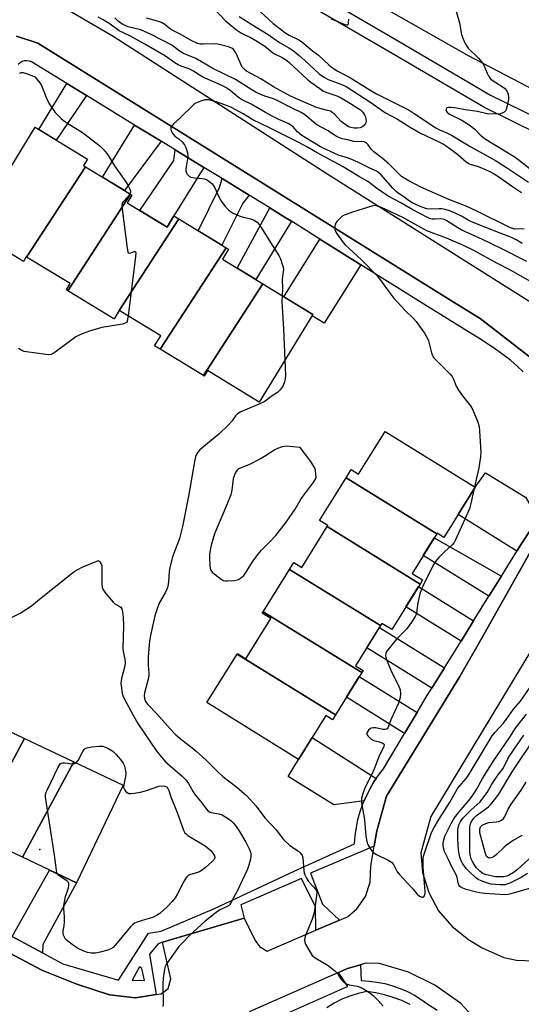
# Model space of a CAD drawing. Units: inches. Extents: x 1249765 to 1255765, y 517454 to 521455.
# Drawn here: x 1253119 to 1253307, y 520707 to 521074 of the extents above; entities that cross this region are included whole.
import ezdxf

# ---------------------------------------------------------------- set-up
doc = ezdxf.new("R2010")
doc.units = ezdxf.units.IN
doc.header["$MEASUREMENT"] = 0
for name, color, linetype in [('BLDG-Footprint', 5, 'Continuous'), ('ELEV-Spot Elevation', 7, 'Continuous'), ('TRANS-Driveway', 251, 'Continuous'), ('TRANS-Road', 130, 'Continuous'), ('TRANS-Street Sidewalk', 7, 'Continuous'), ('Undefined', 1, 'Continuous')]:
    doc.layers.add(name, color=color, linetype=linetype)

msp = doc.modelspace()

# ---------------------------------------------------------------- linework, layer by layer
at = {"layer": 'BLDG-Footprint'}
for points, elevation in [([(1253143.93, 521019.46), (1253122.01, 520985.7), (1253121.85, 520985.8), (1253120.83, 520984.12), (1253101.74, 520995.75), (1253125.18, 521034.19), (1253144.67, 521022.3), (1253143.21, 521019.9)], 477.99), ([(1253160.77, 521009.19), (1253137.37, 520973.14), (1253136.82, 520973.48), (1253138.24, 520975.81), (1253122.01, 520985.7), (1253143.93, 521019.46)], 477.3), ([(1253178.77, 520999.96), (1253156.55, 520965.75), (1253154.64, 520962.61), (1253154.55, 520962.67), (1253137.37, 520973.14), (1253160.77, 521009.19), (1253161.29, 521008.87), (1253159.54, 521006), (1253174.43, 520996.93), (1253176.95, 521001.07)], 476.16), ([(1253196.45, 520989.18), (1253171.85, 520951.28), (1253169.76, 520952.55), (1253172.05, 520956.3), (1253156.55, 520965.75), (1253178.77, 520999.96)], 475.39), ([(1253210.18, 520975.69), (1253187.95, 520941.46), (1253171.85, 520951.28), (1253196.45, 520989.18), (1253197.37, 520988.62), (1253195.09, 520984.89)], 475.45), ([(1253187.95, 520941.46), (1253210.18, 520975.69), (1253228.81, 520964.33), (1253208.81, 520931.54), (1253189.49, 520943.33), (1253188.24, 520941.28)], 474.81), ([(1253275.02, 520882.39), (1253241.22, 520903.29), (1253243.13, 520906.36), (1253245.87, 520904.65), (1253255.8, 520920.63), (1253289.34, 520899.79), (1253277.68, 520881.03), (1253275.15, 520882.6)], 472.63), ([(1253275.02, 520882.39), (1253265.83, 520867.61), (1253269.76, 520865.17), (1253268.81, 520863.65), (1253234.16, 520885.07), (1253234.41, 520885.47), (1253231.34, 520887.38), (1253241.22, 520903.29)], 472.59), ([(1253268.81, 520863.65), (1253258.23, 520846.62), (1253254.55, 520848.9), (1253254.07, 520848.12), (1253220.12, 520869.11), (1253221.69, 520871.63), (1253224.66, 520869.78), (1253234.16, 520885.07)], 472.53), ([(1253254.07, 520848.12), (1253244.77, 520833.17), (1253247.58, 520831.42), (1253247.07, 520830.6), (1253210.31, 520853.33), (1253220.12, 520869.11)], 472.86), ([(1253247.07, 520830.6), (1253237.24, 520814.79), (1253200.53, 520837.48), (1253200.64, 520837.67), (1253203.81, 520835.7), (1253213.14, 520850.72), (1253209.93, 520852.72), (1253210.31, 520853.33)], 473.27), ([(1253237.24, 520814.79), (1253236.12, 520812.99), (1253233.61, 520814.55), (1253223.44, 520798.19), (1253189.3, 520819.42), (1253200.53, 520837.48)], 473.81), ([(1253121.22, 520806.04), (1253102.04, 520770.39), (1253085.77, 520778.11), (1253104.96, 520813.77)], 477.04), ([(1253139.67, 520797.28), (1253120.48, 520761.63), (1253102.04, 520770.39), (1253121.22, 520806.04)], 477.96), ([(1253120.48, 520761.63), (1253139.67, 520797.28), (1253157.97, 520788.59), (1253140.62, 520752.06)], 478.9)]:
    msp.add_lwpolyline(points, close=True, dxfattribs=dict(at, elevation=elevation))
at = {"layer": 'ELEV-Spot Elevation'}
msp.add_point((1253126.9, 520764.54, 478.55), dxfattribs=at)
at = {"layer": 'TRANS-Driveway'}
for points in [[(1253144.31, 521046.04), (1253133.02, 521029.41), (1253126.52, 521033.37), (1253137.02, 521050.51)], [(1253172.21, 521028.94), (1253158.48, 521010.58), (1253150.35, 521015.55), (1253162.28, 521035.03)], [(1253188.07, 521019.22), (1253176.95, 521001.07), (1253174.43, 520996.93), (1253164.25, 521003.13), (1253176.93, 521021.76), (1253177.37, 521025.78)], [(1253205.1, 521008.79), (1253202.69, 521005.86), (1253194.88, 520990.14), (1253186.03, 520995.54), (1253194.02, 521011.76), (1253194.91, 521015.03)], [(1253220.82, 520999.12), (1253220.06, 520997.93), (1253207.49, 520977.33), (1253200.56, 520981.55), (1253212.76, 521004.09), (1253218.53, 521000.55)], [(1253246.77, 520982.86), (1253233, 520961.09), (1253228.51, 520963.83), (1253228.81, 520964.33), (1253222.47, 520968.2), (1253217.98, 520970.93), (1253231.46, 520992.45)], [(1253312.89, 520888.25), (1253305.65, 520877.11), (1253304.92, 520875.92), (1253282.98, 520889.55), (1253289.34, 520899.79), (1253293.2, 520905.22), (1253308.17, 520896.14)], [(1253299.15, 520866.62), (1253294.49, 520859.1), (1253270, 520874.32), (1253274.13, 520880.96)], [(1253288.79, 520849.88), (1253284.11, 520842.34), (1253263.52, 520855.13), (1253268.21, 520862.67)], [(1253277.93, 520832.35), (1253273.21, 520824.73), (1253248.91, 520839.84), (1253253.64, 520847.44)], [(1253267.71, 520815.67), (1253263.03, 520807.84), (1253241.32, 520821.35), (1253246.13, 520829.08)], [(1253252.44, 520791.02), (1253251.58, 520789.76), (1253250.03, 520787.12), (1253248.66, 520784.38), (1253247.93, 520782.67), (1253236.67, 520781.2), (1253219.57, 520791.75), (1253223.44, 520798.19), (1253228.52, 520806.37)], [(1253127.95, 520725.94), (1253116.66, 520732.09), (1253130.55, 520756.85), (1253140.62, 520752.06), (1253128.07, 520729.01)]]:
    msp.add_lwpolyline(points, close=True, dxfattribs=at)
at = {"layer": 'TRANS-Road'}
msp.add_lwpolyline([(1253325.5, 521040.65), (1253286.88, 521060.91), (1253249.01, 521082.56), (1253211.96, 521105.56), (1253173.44, 521132.22), (1253135.85, 521160.16), (1253099.21, 521189.36), (1253082.64, 521203.45), (1253067.82, 521216.05), (1252961.43, 521312.33), (1252916.3, 521350.46), (1252888.92, 521371.82), (1252873.79, 521383.62), (1252868.96, 521387.39), (1252820.64, 521423.05)], dxfattribs=at)
for points in [[(1253131.23, 521081.63, 0), (1253154.32, 521068.2, 0), (1253234.39, 521016.68, 0), (1253323.97, 520960.17, 0)], [(1253310.67, 520947.79, 0), (1253291.25, 520962.75, 0), (1253282.51, 520968.2, 0), (1253194.14, 521023.27, 0), (1253126.13, 521065.63, 0), (1253118.21, 521068.17, 0)], [(1253087.76, 520740.64, 0), (1253127.7, 520719.43, 0), (1253140.73, 520714.21, 0), (1253152.9, 520710.28, 0), (1253162.61, 520709.17, 0), (1253170.29, 520710.39, 0), (1253172.15, 520710.69, 0), (1253174.86, 520712.66, 0), (1253175.86, 520716.27, 0), (1253172.7, 520729.97, 0), (1253203.21, 520738.93, 0), (1253207.3, 520730.57, 0), (1253208.89, 520728.28, 0), (1253211.76, 520726.6, 0), (1253229.97, 520734.37, 0), (1253238.75, 520738.12, 0), (1253241.74, 520739.39, 0), (1253245.2, 520742.4, 0), (1253248.4, 520747.04, 0), (1253250.19, 520752.38, 0), (1253250.47, 520758.31, 0), (1253251.68, 520765.74, 0), (1253252.63, 520771.54, 0), (1253256.34, 520784.43, 0), (1253283.65, 520829.07, 0), (1253291.44, 520842.85, 0), (1253314.28, 520883.28, 0)], [(1253337.18, 520883.42, 0), (1253272.78, 520776.89, 0), (1253269.05, 520763.27, 0), (1253269.77, 520755.96, 0), (1253272.03, 520748.52, 0), (1253275.74, 520741.68, 0), (1253280.76, 520735.74, 0), (1253286.86, 520730.92, 0), (1253287.23, 520730.74, 0), (1253291.95, 520727.86, 0), (1253300.06, 520724.27, 0), (1253304.76, 520723.18, 0), (1253313.96, 520722.8, 0)], [(1253290.03, 520700.57, 0), (1253283.95, 520707.16, 0), (1253274.38, 520713.91, 0), (1253264.48, 520718.79, 0), (1253253.67, 520722, 0), (1253248.61, 520722.11, 0), (1253246.63, 520721.53, 0), (1253241.78, 520720.11, 0), (1253238.4, 520718.62, 0), (1253217.48, 520709.41, 0), (1253205.06, 520703.97, 0)]]:
    msp.add_polyline3d(points, dxfattribs=at)
at = {"layer": 'TRANS-Street Sidewalk'}
for points in [[(1253216.98, 521091.91), (1253261.01, 521066.23), (1253295.1, 521046.19), (1253313.16, 521037.3)], [(1253323.36, 521026.53), (1253292.66, 521041.65), (1253258.41, 521061.78), (1253214.24, 521087.54)], [(1253213.17, 520700.7), (1253241.12, 520713.1), (1253241.88, 520713.43), (1253238.4, 520718.62), (1253241.78, 520720.11), (1253246.63, 520721.53), (1253246.8, 520715.58), (1253249.78, 520715.42), (1253252.74, 520715.05), (1253255.67, 520714.47), (1253258.55, 520713.68), (1253261.37, 520712.68), (1253264.1, 520711.48), (1253266.74, 520710.09), (1253269.28, 520708.51), (1253271.69, 520706.76), (1253275.21, 520704.58)], [(1253265.06, 520706.65), (1253262, 520708.1), (1253258.82, 520709.31), (1253255.57, 520710.28), (1253252.26, 520711.01), (1253248.9, 520711.48), (1253245.73, 520710.79), (1253242.63, 520709.83), (1253239.63, 520708.6), (1253236.75, 520707.11), (1253234.01, 520705.37)]]:
    msp.add_lwpolyline(points, dxfattribs=at)
for points in [[(1253118.21, 521068.17, 0), (1253126.13, 521065.63, 0), (1253194.14, 521023.27, 0), (1253282.51, 520968.2, 0), (1253291.25, 520962.75, 0), (1253310.67, 520947.79, 0)], [(1253307.26, 520942.87, 0), (1253304.95, 520945.14, 0), (1253302.51, 520947.26, 0), (1253296.91, 520951.33, 0), (1253291.15, 520955.18, 0), (1253285.23, 520958.77, 0), (1253270.19, 520968.2, 0), (1253246.77, 520982.86, 0), (1253231.46, 520992.45, 0), (1253220.82, 520999.12, 0), (1253218.53, 521000.55, 0), (1253212.76, 521004.09, 0), (1253205.1, 521008.79, 0), (1253194.91, 521015.03, 0), (1253188.07, 521019.22, 0), (1253177.37, 521025.78, 0), (1253172.21, 521028.94, 0), (1253162.28, 521035.03, 0), (1253144.31, 521046.04, 0), (1253137.02, 521050.51, 0), (1253123.88, 521058.56, 0), (1253123.03, 521058.91, 0), (1253122.12, 521059.05, 0), (1253121.2, 521058.98, 0), (1253120.32, 521058.7, 0), (1253119.53, 521058.23, 0), (1253118.87, 521057.58, 0)], [(1253116.66, 520732.09, 0), (1253127.95, 520725.94, 0), (1253135.5, 520721.83, 0), (1253156.24, 520715.75, 0), (1253167.54, 520733.35, 0), (1253172.25, 520734.08, 0), (1253192.05, 520742.45, 0), (1253221.89, 520756.49, 0), (1253244.4, 520766.64, 0), (1253244.62, 520769.69, 0), (1253245.04, 520772.73, 0), (1253245.65, 520775.72, 0), (1253246.46, 520778.67, 0), (1253247.47, 520781.56, 0), (1253247.93, 520782.67, 0), (1253248.66, 520784.38, 0), (1253250.03, 520787.12, 0), (1253251.58, 520789.76, 0), (1253252.44, 520791.02, 0), (1253253.3, 520792.29, 0), (1253255.18, 520794.7, 0), (1253263.03, 520807.84, 0), (1253267.71, 520815.67, 0), (1253270.89, 520820.98, 0), (1253273.21, 520824.73, 0), (1253277.93, 520832.35, 0), (1253284.11, 520842.34, 0), (1253288.79, 520849.88, 0), (1253294.49, 520859.1, 0), (1253299.15, 520866.62, 0), (1253304.92, 520875.92, 0), (1253305.65, 520877.11, 0), (1253312.89, 520888.25, 0)], [(1253314.28, 520883.28, 0), (1253291.44, 520842.85, 0), (1253283.65, 520829.07, 0), (1253256.34, 520784.43, 0), (1253252.63, 520771.54, 0), (1253251.68, 520765.74, 0), (1253227.96, 520755.65, 0), (1253232.36, 520744.13, 0), (1253238.75, 520738.12, 0), (1253229.97, 520734.37, 0), (1253229.84, 520743.08, 0), (1253224.61, 520753.76, 0), (1253201.99, 520743.92, 0), (1253203.21, 520738.93, 0), (1253172.7, 520729.97, 0), (1253171.05, 520729.33, 0), (1253167.89, 520725.48, 0), (1253170.29, 520710.39, 0), (1253162.61, 520709.17, 0), (1253152.9, 520710.28, 0), (1253140.73, 520714.21, 0), (1253127.7, 520719.43, 0), (1253087.76, 520740.64, 0)]]:
    msp.add_polyline3d(points, dxfattribs=at)
msp.add_polyline3d([(1253164.16, 520720.7, 0), (1253161.36, 520715.74, 0), (1253165.98, 520715.62, 0), (1253164.99, 520720.14, 0)], close=True, dxfattribs=at)
at = {"layer": 'Undefined'}
for points, elevation in [([(1253281.06, 521081.93), (1253283.48, 521073.24), (1253284.28, 521068.85), (1253284.74, 521067.5), (1253285.68, 521065.42), (1253286.24, 521064.44), (1253286.8, 521063.77), (1253290.59, 521060.01), (1253292.06, 521058.27), (1253292.64, 521057.32), (1253293.79, 521054.42), (1253294.35, 521053.39), (1253295, 521052.44), (1253296.06, 521051.51), (1253299.45, 521049.39), (1253300.33, 521048.75), (1253301.17, 521047.78), (1253301.67, 521046.5), (1253301.84, 521045.4), (1253301.78, 521044.53), (1253301.35, 521042.21), (1253300.95, 521040.84), (1253300.69, 521040.37), (1253300.14, 521039.86), (1253299.46, 521039.48), (1253298.72, 521039.22), (1253297.3, 521039.1), (1253293.83, 521039.26), (1253290.27, 521040.03), (1253285.69, 521040.69), (1253281.75, 521041.46), (1253280.34, 521041.63), (1253279.53, 521041.62), (1253278.86, 521041.43), (1253278.53, 521040.99), (1253278.49, 521040.44), (1253278.9, 521039.84), (1253279.82, 521039.14), (1253284.36, 521036.8), (1253287.17, 521035.08), (1253289.3, 521033.46), (1253291.26, 521031.31), (1253292.82, 521030.03), (1253303.95, 521023.22), (1253305.76, 521021.9), (1253309.87, 521018.64)], 474), ([(1253192.11, 521078.32), (1253196.16, 521073.96), (1253200.27, 521070.6), (1253202.17, 521069.36), (1253205.98, 521067.42), (1253207.48, 521066.57), (1253210.86, 521064.42), (1253214.26, 521061.78), (1253217.39, 521060.2), (1253218.58, 521059.47), (1253219.81, 521058.44), (1253226.77, 521051.99), (1253228.07, 521050.97), (1253231.38, 521048.62), (1253232.58, 521047.83), (1253233.59, 521047.32), (1253237.79, 521045.92), (1253239.09, 521045.34), (1253241.9, 521043.72), (1253246.53, 521040.71), (1253247.48, 521039.83), (1253248.23, 521038.63), (1253248.44, 521038.1), (1253248.61, 521037.32), (1253248.64, 521036.03), (1253248.51, 521035.56), (1253248.23, 521035.13), (1253247.43, 521034.43), (1253246.47, 521033.93), (1253245.36, 521033.79), (1253244.19, 521033.84), (1253243.01, 521034.05), (1253242.17, 521034.37), (1253241.19, 521034.91), (1253239.33, 521036.37), (1253236.74, 521039.19), (1253236.07, 521039.72), (1253235.34, 521040.14), (1253234.3, 521040.51), (1253231.87, 521041.02), (1253230.22, 521041.57), (1253220.43, 521045.76), (1253214.17, 521049.23), (1253209.45, 521052.21), (1253204, 521055.18), (1253203.12, 521055.85), (1253202.41, 521056.66), (1253201.88, 521057.69), (1253200.65, 521060.67), (1253200.01, 521062), (1253199.23, 521063.22), (1253198.62, 521063.76), (1253197.32, 521064.28), (1253193.38, 521065.27), (1253191.94, 521065.34), (1253187.86, 521065.16), (1253186.83, 521065.25), (1253185.79, 521065.52), (1253183.71, 521066.44), (1253179.03, 521069.13), (1253176.1, 521070.53), (1253175.19, 521071.14), (1253173.52, 521072.59), (1253172.38, 521073.3), (1253170.78, 521073.85), (1253166.74, 521074.88)], 480), ([(1253206.13, 521080.09), (1253214, 521072.92), (1253218.75, 521069.28), (1253219.99, 521068.58), (1253223.33, 521066.93), (1253224.55, 521066.17), (1253228.65, 521062.7), (1253230.86, 521061.06), (1253234.92, 521057.33), (1253236.17, 521056.33), (1253237.89, 521055.31), (1253242.89, 521052.69), (1253249.83, 521048.23), (1253252.56, 521046.64), (1253255.49, 521045.12), (1253262.77, 521041.63), (1253264.73, 521040.56), (1253266.61, 521039.39), (1253274.7, 521033.96), (1253276.03, 521033.24), (1253278.79, 521032.08), (1253280.51, 521031.2), (1253287.72, 521026.85), (1253296.9, 521021.73), (1253301.05, 521019.19), (1253309.32, 521013.67)], 476), ([(1253306.93, 520990.73), (1253304.73, 520992.18), (1253302.89, 520993), (1253298.67, 520994.59), (1253288.01, 520998.88), (1253286.81, 520999.48), (1253284.32, 521001.02), (1253281.71, 521002.22), (1253280.12, 521002.86), (1253278.22, 521003.43), (1253276.88, 521003.69), (1253275.91, 521003.72), (1253273.16, 521003.58), (1253271.39, 521003.77), (1253269.21, 521004.44), (1253266.16, 521005.8), (1253264.91, 521006.56), (1253262.79, 521008.18), (1253260.7, 521009.6), (1253259.87, 521010.26), (1253258.64, 521011.5), (1253254.12, 521016.54), (1253253.28, 521017.3), (1253252.56, 521017.78), (1253249.78, 521019.04), (1253245.78, 521021.05), (1253243.39, 521022.15), (1253241.76, 521022.79), (1253239.62, 521023.34), (1253238.62, 521023.69), (1253233.72, 521025.9), (1253231.7, 521026.9), (1253226.52, 521029.96), (1253224.72, 521031.17), (1253223.12, 521032.46), (1253221.29, 521034.48), (1253220.63, 521035.02), (1253219.62, 521035.54), (1253216.11, 521037.05), (1253213.59, 521038.28), (1253211.11, 521039.65), (1253205.83, 521042.78), (1253202.19, 521044.55), (1253201.03, 521045.33), (1253197.89, 521047.98), (1253196.28, 521049), (1253194.8, 521049.77), (1253188.6, 521052.47), (1253187.41, 521053.15), (1253184.03, 521055.31), (1253182.92, 521055.92), (1253181.95, 521056.31), (1253179.61, 521057.06), (1253178.59, 521057.5), (1253177.34, 521058.28), (1253173.86, 521060.7), (1253166.14, 521065.26), (1253160.52, 521068.36), (1253156.48, 521070.25), (1253153.14, 521072.72), (1253150.56, 521074.34), (1253148.72, 521075.34)], 476), ([(1253307.6, 520996.29), (1253304.04, 520996.2), (1253303.34, 520996.33), (1253302.56, 520996.6), (1253290.01, 521002.91), (1253285.99, 521004.68), (1253279.56, 521007.27), (1253269.15, 521011.81), (1253264.59, 521014.15), (1253263.08, 521015.01), (1253261.94, 521015.86), (1253260.67, 521017), (1253258.18, 521019.57), (1253257.1, 521020.57), (1253254.64, 521022.65), (1253251.56, 521024.98), (1253250.55, 521026.05), (1253249.41, 521027.65), (1253248.85, 521028.21), (1253248.43, 521028.5), (1253247.95, 521028.7), (1253247.11, 521028.83), (1253244.92, 521028.79), (1253244.13, 521028.86), (1253241.82, 521029.5), (1253239.73, 521029.9), (1253237.9, 521030.62), (1253236.9, 521031.19), (1253234.46, 521032.82), (1253230.31, 521035.15), (1253228.96, 521036.17), (1253225.64, 521038.97), (1253224.45, 521039.74), (1253221.54, 521041.03), (1253214.76, 521044.57), (1253213.77, 521044.92), (1253210.84, 521045.75), (1253207.95, 521047.02), (1253206.42, 521047.9), (1253199.98, 521052.01), (1253191.47, 521056.19), (1253185.18, 521059.86), (1253180.49, 521061.79), (1253179.35, 521062.49), (1253176.13, 521064.8), (1253168.77, 521068.64), (1253164.61, 521070.54), (1253159.93, 521071.74), (1253157.93, 521072.56), (1253156.25, 521073.67), (1253154.86, 521074.99)], 478), ([(1253201.34, 521075.58), (1253205.98, 521072.56), (1253212.12, 521068.78), (1253216.4, 521065.89), (1253219.81, 521063.88), (1253221.43, 521062.8), (1253223.66, 521061), (1253225.86, 521059.09), (1253231.18, 521054.18), (1253232.78, 521052.98), (1253234.54, 521052.01), (1253239.29, 521050.24), (1253241.23, 521049.35), (1253250.07, 521043.66), (1253255.97, 521039.54), (1253260.43, 521037.24), (1253265.12, 521034.18), (1253268.95, 521032.03), (1253270.79, 521031.09), (1253276.37, 521028.5), (1253277.59, 521027.85), (1253279.04, 521026.86), (1253282.88, 521024), (1253286, 521021.32), (1253286.93, 521020.65), (1253287.86, 521020.25), (1253290.07, 521019.7), (1253291.16, 521019.32), (1253294.89, 521017.67), (1253296.41, 521016.86), (1253297.86, 521015.92), (1253303.26, 521012.09), (1253306.64, 521009.85)], 478), ([(1253242.08, 521074.59), (1253242.04, 521073.14), (1253241.85, 521072.48), (1253241.73, 521072.34), (1253241.49, 521072.27), (1253240.85, 521072.4), (1253238.56, 521073.47), (1253235.8, 521074.51)], 476), ([(1253119.34, 521054.44), (1253120.13, 521054.65), (1253120.67, 521054.62), (1253121.5, 521054.42), (1253124, 521053.53), (1253125.01, 521052.99), (1253125.83, 521052.18), (1253126.9, 521050.74), (1253127.49, 521049.74), (1253129.4, 521045.03), (1253130.35, 521043.23), (1253132.67, 521039.75), (1253134.9, 521037.44), (1253135.8, 521036.69), (1253137.97, 521035.17), (1253142.44, 521032.45), (1253143.88, 521031.47), (1253149.27, 521027.24), (1253150.91, 521025.65), (1253152.31, 521023.92), (1253154.83, 521019.77), (1253159, 521013.8), (1253159.93, 521012.34), (1253160.57, 521011.12), (1253160.8, 521010.39), (1253160.78, 521009.91), (1253160.56, 521009.32)], 476), ([(1253308.67, 520984.03), (1253299.08, 520988.92), (1253292.13, 520992.28), (1253284.44, 520995.73), (1253282.93, 520996.58), (1253278.82, 520999.23), (1253277.93, 520999.7), (1253277.24, 520999.93), (1253276.51, 521000.01), (1253274.35, 520999.84), (1253273.27, 520999.85), (1253272.56, 521000), (1253271.79, 521000.35), (1253266.1, 521003.36), (1253261.63, 521005.97), (1253256.97, 521008.51), (1253252.23, 521011.74), (1253249.54, 521013.87), (1253246.2, 521015.62), (1253242.35, 521018.06), (1253240.14, 521019.38), (1253230.38, 521024.62), (1253226.78, 521026.71), (1253223.1, 521028.7), (1253212.58, 521034), (1253206.38, 521036.96), (1253205.37, 521037.55), (1253202.85, 521039.26), (1253198.45, 521041.54), (1253196.6, 521042.31), (1253192.68, 521043.65), (1253189.83, 521044.4), (1253189, 521044.46), (1253188.45, 521044.41), (1253187.34, 521044.1), (1253185.97, 521043.57), (1253184.94, 521043.05), (1253184.26, 521042.52), (1253179.03, 521037.41), (1253176.94, 521035.65), (1253176.05, 521034.6), (1253175.76, 521033.92), (1253175.8, 521033.42), (1253175.95, 521032.92), (1253176.32, 521032.16), (1253176.79, 521031.46), (1253177.36, 521030.92), (1253178.8, 521029.89), (1253180.03, 521028.72), (1253180.9, 521027.62), (1253181.38, 521026.58), (1253181.98, 521024.63), (1253182.17, 521023.5), (1253182.08, 521022.36), (1253181.4, 521018.61), (1253181.41, 521017.87), (1253181.6, 521017.17), (1253181.86, 521016.73), (1253182.37, 521016.14), (1253182.77, 521015.81), (1253183.23, 521015.57), (1253184.59, 521015.25), (1253187.48, 521015.07), (1253188.32, 521014.94), (1253189.08, 521014.64), (1253190.02, 521014.05), (1253191.1, 521013.18), (1253191.65, 521012.54), (1253192.23, 521011.52), (1253193.76, 521008.27), (1253194.78, 521006.51), (1253196.08, 521004.6), (1253197.43, 521003.23), (1253198.08, 521002.72), (1253198.84, 521002.27), (1253201.25, 521001.13), (1253202.37, 521000.74), (1253205.54, 520999.98), (1253206.62, 520999.59), (1253208.01, 520998.71), (1253208.96, 520997.78), (1253212.99, 520991.11), (1253216.08, 520986.36), (1253216.72, 520985.01), (1253217.52, 520982.75), (1253217.74, 520981.9), (1253217.82, 520981.06), (1253217.32, 520977.63), (1253217.52, 520973.86), (1253217.33, 520971.33)], 474), ([(1253160.56, 521009.32), (1253159.82, 521008.27), (1253157.91, 521006.25), (1253157.67, 521005.8), (1253157.55, 521005), (1253157.67, 521003.55), (1253159.5, 520989.07), (1253159.76, 520987.72), (1253159.95, 520987.33), (1253160.26, 520987.17), (1253160.91, 520987.28), (1253162.07, 520987.76), (1253162.44, 520987.84), (1253162.66, 520987.7), (1253162.73, 520987.33), (1253162.63, 520985.97), (1253159.85, 520963.74)], 476), ([(1253310, 520976.66), (1253302.56, 520980.82), (1253297.43, 520983.49), (1253288.84, 520988.16), (1253284.72, 520990.17), (1253278.73, 520992.77), (1253271.31, 520995.58), (1253262.33, 521000.55), (1253254.44, 521004.29), (1253252.57, 521004.87), (1253252.03, 521004.93), (1253251.18, 521004.83), (1253243.58, 521002.53), (1253240.51, 521001.33), (1253239.58, 521000.81), (1253238.7, 521000.06), (1253237.72, 520999), (1253237.13, 520998.06), (1253236.95, 520997.07), (1253237.03, 520996.04), (1253237.31, 520995.27), (1253237.91, 520994.28), (1253240.1, 520991.14), (1253240.85, 520990.24), (1253246.99, 520984.65), (1253252.79, 520978.7), (1253254.01, 520977.14), (1253256.26, 520973.95), (1253258.9, 520970.54), (1253263.23, 520965.74), (1253266.41, 520962.78), (1253267.38, 520961.69), (1253270.43, 520957.27), (1253271.52, 520955.51), (1253271.93, 520954.44), (1253273.04, 520949.94), (1253273.43, 520948.94), (1253273.81, 520948.27), (1253274.31, 520947.67), (1253277.17, 520944.93), (1253280, 520942), (1253280.75, 520941.12), (1253281.32, 520940.14), (1253282.27, 520937.58), (1253283.15, 520936.07), (1253284.61, 520933.87), (1253287.58, 520930.18), (1253288.5, 520928.72), (1253290.37, 520924.13), (1253290.86, 520922.47), (1253291.02, 520920.73), (1253291.44, 520912.83), (1253291.32, 520911.08), (1253290.7, 520907.04), (1253289.17, 520899.9)], 472), ([(1253217.33, 520971.33), (1253217.27, 520969.14), (1253217.91, 520958.91), (1253218.37, 520947.22)], 474), ([(1253159.85, 520963.74), (1253159.68, 520962.48), (1253159.47, 520961.68), (1253159.22, 520961.27), (1253158.81, 520961), (1253157.76, 520960.7), (1253150.02, 520959.43), (1253145.44, 520958.07), (1253142.68, 520957.06), (1253141.35, 520956.48), (1253140.33, 520955.91), (1253132.67, 520950.23), (1253131.93, 520949.74), (1253131.16, 520949.39), (1253130.33, 520949.28), (1253129.18, 520949.36), (1253121.91, 520950.35), (1253121.06, 520950.51), (1253120.25, 520950.79), (1253118.99, 520951.53)], 476), ([(1253218.37, 520947.22), (1253218.6, 520941.56), (1253218.52, 520940.14), (1253218.27, 520939.09), (1253217.78, 520937.82), (1253217.36, 520937.1), (1253216.62, 520936.2), (1253215.57, 520935.22), (1253213.3, 520933.68), (1253211.51, 520932.28), (1253210.61, 520931.7), (1253209.06, 520930.96), (1253201.95, 520927.92), (1253200.68, 520927.24), (1253199.93, 520926.46), (1253198.75, 520924.53), (1253197.38, 520923.03), (1253193.78, 520919.56), (1253186.6, 520913.71), (1253185.86, 520912.87), (1253185.2, 520911.7), (1253184.74, 520910.02), (1253182.38, 520896.5), (1253180.22, 520885.07), (1253179.03, 520880.71), (1253176.46, 520873.86), (1253175.44, 520869.72), (1253175.21, 520868.32), (1253175, 520864.51), (1253174.71, 520862.75), (1253174.3, 520861.68), (1253173.66, 520860.37), (1253171.57, 520856.71), (1253170.92, 520855.12), (1253169.88, 520851.82), (1253168.32, 520845.05), (1253167.85, 520842.46), (1253167.33, 520836.31), (1253167.38, 520833.42), (1253167.61, 520830.39), (1253167.58, 520829.55), (1253167.3, 520828.14), (1253165.97, 520823.09), (1253165.85, 520822), (1253165.97, 520820.89), (1253166.36, 520819.8), (1253167.18, 520818.63), (1253170.57, 520815.23), (1253175.56, 520809.58), (1253177.73, 520807.33), (1253179.88, 520805.42), (1253183.69, 520802.6), (1253185.26, 520801.27), (1253188.96, 520797.94), (1253193.29, 520793.59), (1253195.21, 520791.8), (1253200.38, 520787.75), (1253204.16, 520784.53), (1253207.52, 520780.86), (1253211.03, 520776.26), (1253215.13, 520771.9), (1253217.86, 520768.22), (1253220.2, 520766.06), (1253223.44, 520763.87), (1253224.06, 520763.33), (1253224.58, 520762.72), (1253224.84, 520762.26), (1253225.06, 520761.45), (1253225.4, 520756.73), (1253225.53, 520755.86), (1253225.76, 520755.04), (1253226.38, 520753.78), (1253227.14, 520752.6), (1253229.09, 520750.62), (1253229.79, 520749.78), (1253230.16, 520749.08), (1253230.25, 520748.55), (1253230.21, 520747.42), (1253229.73, 520743.63), (1253229.25, 520741.06), (1253228.53, 520738.56), (1253226.11, 520732.4), (1253225.83, 520731.58), (1253225.67, 520730.76), (1253225.78, 520729.97), (1253226.11, 520729.2), (1253227.81, 520726.15), (1253228.61, 520724.96), (1253229, 520724.56), (1253229.7, 520724.05), (1253234.48, 520721.2), (1253237.05, 520719.29), (1253238.03, 520718.27), (1253239.15, 520716.35), (1253239.62, 520715.7), (1253240.66, 520714.79), (1253241.64, 520714.23), (1253242.38, 520713.95), (1253245.34, 520713.45), (1253246.4, 520713.16), (1253247.68, 520712.51), (1253249.67, 520711.33), (1253250.62, 520710.67), (1253251.45, 520709.93), (1253253.21, 520708.12), (1253255.04, 520706.02)], 474), ([(1253289.04, 520899.3), (1253287.77, 520893.66), (1253287.22, 520891.7), (1253281.96, 520879.86), (1253281.5, 520879.14), (1253280.78, 520878.26), (1253277.89, 520875.66), (1253275.84, 520873.6), (1253274.9, 520872.5), (1253273.99, 520871.01), (1253270.18, 520863.76), (1253269.21, 520861.35), (1253268.76, 520859.98), (1253268.03, 520856.6), (1253267.44, 520852.87), (1253267.21, 520852.04), (1253266.97, 520851.52), (1253265.87, 520849.78), (1253263.85, 520846.88), (1253260.03, 520843.01), (1253256.81, 520839.12), (1253256.32, 520838.41), (1253256.09, 520837.9), (1253255.95, 520836.85), (1253256.01, 520836.31), (1253256.24, 520835.48), (1253258.18, 520830.86), (1253260.89, 520825.49), (1253261.34, 520824.1), (1253261.56, 520822.67), (1253261.38, 520821.32), (1253260.77, 520819.17), (1253257.95, 520812.91), (1253256.94, 520810.16), (1253256.51, 520809.59), (1253255.83, 520809.32), (1253255.05, 520809.36), (1253252.23, 520809.93), (1253251.39, 520809.97), (1253250.6, 520809.85), (1253250.15, 520809.64), (1253249.59, 520809.13), (1253249.16, 520808.52), (1253248.99, 520808.09), (1253249.01, 520807.65), (1253249.36, 520806.97), (1253249.9, 520806.33), (1253250.54, 520805.77), (1253251.58, 520805.28), (1253253.6, 520804.77), (1253254.66, 520804.4), (1253255.26, 520804.03), (1253255.43, 520803.69), (1253255.29, 520803.02), (1253253.47, 520799.12), (1253251.53, 520794.34), (1253248.12, 520787.18), (1253247.46, 520785.32), (1253247.02, 520783.7), (1253246.93, 520782.87), (1253246.99, 520781.99), (1253248.02, 520775.57), (1253248.55, 520769.6), (1253248.82, 520768.14), (1253249.13, 520767), (1253249.46, 520766.19), (1253250.15, 520764.91), (1253250.63, 520764.2), (1253251.2, 520763.59), (1253252.56, 520762.71), (1253256.97, 520760.53), (1253258.16, 520759.76), (1253258.84, 520758.92), (1253260.31, 520756.2), (1253261, 520755.27), (1253265.87, 520750.13), (1253267.78, 520747.85), (1253268.63, 520747.15), (1253269.52, 520746.74), (1253269.9, 520746.75), (1253270.32, 520747.17), (1253270.67, 520748.14), (1253270.75, 520748.92), (1253269.95, 520757.88), (1253269.91, 520759.89), (1253270.01, 520761.32), (1253270.24, 520762.48), (1253270.66, 520763.87), (1253272.96, 520770.47), (1253273.69, 520772.08), (1253276.01, 520776.05), (1253279.81, 520781.95), (1253282.62, 520787.03), (1253283.41, 520788.11), (1253285.97, 520791.1), (1253287.14, 520792.68), (1253295.69, 520806.94), (1253296.8, 520808.33), (1253299.87, 520811.57), (1253301.1, 520813.17), (1253303.74, 520816.88), (1253306.25, 520819.86), (1253313.56, 520830.41)], 472), ([(1253289.17, 520899.9), (1253289.05, 520899.37), (1253289.04, 520899.3)], 472), ([(1253112.68, 520849.35), (1253119.54, 520852.77), (1253123.76, 520855.51), (1253126.12, 520857.32), (1253138.57, 520867.43), (1253139.98, 520868.47), (1253142.69, 520869.96), (1253148.88, 520872.38), (1253149.33, 520871.93), (1253149.69, 520871.4), (1253150.02, 520870.4), (1253150.08, 520869.2), (1253150.04, 520863.61), (1253150.19, 520862.51), (1253150.45, 520861.77), (1253151.43, 520860.3), (1253154.29, 520856.86), (1253154.94, 520856.29), (1253156.56, 520855.44), (1253157.1, 520855.01), (1253157.51, 520854.36), (1253157.81, 520853.26), (1253158.01, 520851.29), (1253158.14, 520848.15), (1253157.88, 520839.61), (1253158.02, 520838.44), (1253158.62, 520835.54), (1253158.72, 520834.17), (1253158.61, 520833.13), (1253157.39, 520828.34), (1253157.18, 520826.66), (1253157.35, 520824.88), (1253157.69, 520822.82), (1253157.95, 520821.98), (1253158.57, 520820.65), (1253161.89, 520814.46), (1253163.53, 520811.61), (1253170.63, 520801.17), (1253171.83, 520799.58), (1253173.99, 520797.14), (1253179.87, 520792), (1253181.57, 520790.4), (1253182.41, 520789.22), (1253184.13, 520786.09), (1253184.76, 520785.09), (1253186.86, 520782.61), (1253188.69, 520780.05), (1253189.6, 520779.02), (1253190.23, 520778.55), (1253190.74, 520778.35), (1253193.78, 520777.85), (1253194.99, 520777.43), (1253197.65, 520775.74), (1253198.33, 520775.21), (1253199.06, 520774.51), (1253199.92, 520773.44), (1253201.38, 520771.28), (1253203.84, 520767.26), (1253205.33, 520764.32), (1253205.58, 520763.59), (1253205.71, 520762.84), (1253205.69, 520762.02), (1253205.48, 520760.89), (1253204.93, 520758.63), (1253204.46, 520757.25), (1253200.65, 520749.23), (1253198.45, 520745.14), (1253197.69, 520743.93), (1253197.33, 520743.52), (1253196.92, 520743.22), (1253194.12, 520742.02), (1253192.24, 520740.7), (1253188.62, 520737.81), (1253182.68, 520732.25), (1253179.98, 520729.58), (1253178.8, 520728.29), (1253175.15, 520723.26), (1253174.16, 520721.8), (1253173.71, 520720.86), (1253173.42, 520719.88), (1253172.99, 520716.48), (1253172.88, 520714.51), (1253172.89, 520706.74), (1253172.82, 520705.88)], 476), ([(1253311.74, 520750.63), (1253302.73, 520747.93), (1253301.65, 520747.7), (1253300.63, 520747.62), (1253292.82, 520748.11), (1253291.05, 520748.3), (1253289.92, 520748.56), (1253285.98, 520749.65), (1253284.1, 520750.34), (1253283.48, 520750.8), (1253283.24, 520751.18), (1253282.98, 520752.12), (1253282.67, 520754.04), (1253282.41, 520754.85), (1253281.91, 520755.88), (1253280.61, 520758.1), (1253279.47, 520760.82), (1253278.31, 520763), (1253277.99, 520763.78), (1253277.58, 520765.11), (1253277.41, 520766.2), (1253277.47, 520767.03), (1253277.69, 520768.14), (1253278.1, 520769.5), (1253278.57, 520770.56), (1253280.41, 520774.22), (1253281.42, 520775.96), (1253282.79, 520777.81), (1253287.07, 520782.77), (1253288.3, 520784.42), (1253289.69, 520786.63), (1253292.14, 520791.06), (1253296.1, 520797.43), (1253302.3, 520806.5), (1253304.42, 520809.89), (1253308.49, 520815.11)], 474), ([(1253310.61, 520762.03), (1253305.3, 520757.23), (1253303.9, 520756.13), (1253302.44, 520755.18), (1253301.25, 520754.64), (1253299.99, 520754.35), (1253298.57, 520754.27), (1253296.9, 520754.39), (1253294.69, 520754.77), (1253293.06, 520755.18), (1253292.26, 520755.55), (1253291.08, 520756.44), (1253289.88, 520757.68), (1253289.19, 520758.58), (1253288.36, 520760.06), (1253287.91, 520761.09), (1253287.63, 520762.07), (1253287.44, 520763.43), (1253287.33, 520765.11), (1253287.41, 520772.97), (1253287.59, 520774.07), (1253288, 520775.04), (1253288.86, 520776.2), (1253289.86, 520777.2), (1253294.29, 520780.41), (1253295.11, 520781.26), (1253296.63, 520783.11), (1253298.17, 520785.21), (1253303.23, 520793.59), (1253313.06, 520808.26)], 478), ([(1253308.95, 520755.61), (1253306.56, 520754.1), (1253302.33, 520752.02), (1253301.24, 520751.58), (1253300.47, 520751.4), (1253298.52, 520751.29), (1253295.32, 520751.58), (1253293.95, 520751.91), (1253291.6, 520752.78), (1253290.49, 520753.32), (1253289.66, 520753.92), (1253287.06, 520756.39), (1253286.05, 520757.49), (1253284.83, 520759.17), (1253284.2, 520760.33), (1253283.68, 520761.64), (1253283.36, 520762.94), (1253283.2, 520764.34), (1253282.96, 520768.37), (1253282.95, 520771.88), (1253283.15, 520773.27), (1253283.44, 520774.03), (1253283.94, 520775), (1253284.92, 520776.31), (1253287.79, 520779.28), (1253291.2, 520782.38), (1253292.66, 520784.17), (1253293.82, 520785.86), (1253295.6, 520788.9), (1253297.33, 520791.59), (1253298.17, 520792.78), (1253299.76, 520794.79), (1253301.59, 520798.44), (1253302.27, 520799.61), (1253307.5, 520807.25)], 476), ([(1253140.48, 520796.9), (1253141.19, 520797.71), (1253143, 520801.14), (1253143.47, 520801.84), (1253143.86, 520802.21), (1253144.58, 520802.53), (1253146.24, 520802.82), (1253149.1, 520803.16), (1253149.94, 520803.17), (1253150.48, 520803.09), (1253152.3, 520802.33), (1253153.55, 520801.65), (1253154.25, 520801.15), (1253155.3, 520800.14), (1253157.09, 520798.19), (1253158.01, 520796.79), (1253158.34, 520796), (1253158.76, 520794.58), (1253159.05, 520792.86), (1253158.93, 520791.77), (1253158.26, 520788.82), (1253158.2, 520787.84), (1253158.3, 520787.33), (1253158.53, 520786.82), (1253159.04, 520786.15), (1253159.46, 520785.81), (1253160.17, 520785.49), (1253160.98, 520785.4), (1253162.14, 520785.54), (1253164.46, 520785.98), (1253166.72, 520786.56), (1253171.31, 520788.21), (1253172.97, 520788.28), (1253173.63, 520788.16), (1253174.15, 520787.9), (1253174.68, 520787.32), (1253175.03, 520786.59), (1253175.83, 520784.16), (1253178.12, 520778.35), (1253180.56, 520771.75), (1253181.06, 520770.78), (1253181.51, 520770.33), (1253182.21, 520769.81), (1253188.59, 520765.85), (1253190.04, 520764.81), (1253190.89, 520763.99), (1253191.79, 520762.81), (1253192.14, 520762.14), (1253192.25, 520761.49), (1253191.97, 520760.84), (1253191.42, 520760.23), (1253188.58, 520757.75), (1253187.23, 520756.67), (1253186.55, 520756.25), (1253185.8, 520755.92), (1253182.78, 520755.06), (1253182.31, 520754.8), (1253181.9, 520754.45), (1253181.39, 520753.8), (1253180.66, 520752.57), (1253178.35, 520747.99), (1253177.46, 520746.48), (1253176.37, 520745.14), (1253174.62, 520743.23), (1253171.66, 520740.7), (1253170.51, 520739.85), (1253169.35, 520739.27), (1253167.69, 520738.74), (1253165.15, 520738.07), (1253163.24, 520737.43), (1253162.21, 520736.97), (1253161.53, 520736.46), (1253160.73, 520735.61), (1253155.08, 520728.79), (1253154.26, 520728), (1253153.39, 520727.43), (1253152.33, 520726.99), (1253149.47, 520726.18), (1253147.73, 520725.82), (1253146.08, 520725.82), (1253144.73, 520726.02), (1253143.36, 520726.55), (1253140.95, 520727.73), (1253139.44, 520728.66), (1253137.32, 520730.25), (1253136.52, 520731.08), (1253135.95, 520732.07), (1253135.66, 520732.85), (1253135.59, 520733.37), (1253135.65, 520734.13), (1253136.06, 520736.02), (1253136.18, 520737.48), (1253136.15, 520739.54), (1253135.91, 520742.43), (1253135.94, 520743.57), (1253136.22, 520745.56), (1253136.52, 520746.97), (1253137.41, 520749.46), (1253137.62, 520750.26), (1253137.74, 520751.04), (1253137.73, 520751.79), (1253137.61, 520752.22), (1253137.31, 520752.6), (1253136.67, 520753.08), (1253134.46, 520754.42), (1253133.83, 520755), (1253133.51, 520755.44)], 478), ([(1253133.51, 520755.44), (1253133.3, 520755.96), (1253133.12, 520756.81), (1253132.44, 520762.42), (1253129.14, 520783.33), (1253129.04, 520784.2), (1253129.06, 520785.06), (1253129.29, 520785.89), (1253129.64, 520786.7), (1253133.8, 520795.29), (1253134.53, 520796.49), (1253134.91, 520796.8), (1253135.38, 520796.93), (1253136.21, 520796.91), (1253139.17, 520796.52), (1253139.98, 520796.61), (1253140.48, 520796.9)], 478), ([(1253306.81, 520769.76), (1253303.5, 520767.85), (1253301.08, 520766.17), (1253300.16, 520765.42), (1253297.33, 520762.73), (1253296.41, 520761.96), (1253295.69, 520761.54), (1253294.73, 520761.33), (1253294.3, 520761.42), (1253293.78, 520761.8), (1253293.44, 520762.35), (1253293.07, 520763.38), (1253291.14, 520770.78), (1253291.09, 520772.08), (1253291.36, 520772.95), (1253291.61, 520773.29), (1253292.02, 520773.63), (1253293.31, 520774.25), (1253294.43, 520774.56), (1253297.39, 520774.84), (1253298.23, 520775.02), (1253299.19, 520775.48), (1253299.99, 520776.16), (1253300.47, 520776.87), (1253301.73, 520779.55), (1253302.82, 520781.45), (1253306.48, 520786.68), (1253308.39, 520789.62)], 480)]:
    msp.add_lwpolyline(points, dxfattribs=dict(at, elevation=elevation))
at = {"layer": 'Undefined', "elevation": 472}
msp.add_lwpolyline([(1253218.79, 520915.09), (1253218.21, 520915.05), (1253217.41, 520914.87), (1253215.57, 520914.23), (1253214.56, 520913.77), (1253210.82, 520911.28), (1253209.3, 520910.44), (1253204.89, 520908.19), (1253201.04, 520906.62), (1253200.51, 520906.2), (1253199.94, 520905.32), (1253199.42, 520904.04), (1253199.12, 520902.98), (1253198.56, 520898.65), (1253198.22, 520896.94), (1253196.64, 520892.93), (1253192.16, 520882.42), (1253190.83, 520878.18), (1253190.23, 520874.87), (1253190.18, 520873.41), (1253190.36, 520870.43), (1253190.48, 520869.56), (1253190.73, 520868.77), (1253191.23, 520868.12), (1253191.87, 520867.55), (1253194.42, 520865.56), (1253195.38, 520864.98), (1253196.19, 520864.79), (1253197.05, 520864.8), (1253199.42, 520865.03), (1253200.57, 520865.22), (1253201.12, 520865.39), (1253201.82, 520865.78), (1253203.05, 520866.85), (1253203.84, 520867.91), (1253206.53, 520872.31), (1253207.54, 520873.73), (1253209.57, 520876.15), (1253212.39, 520878.99), (1253215, 520881.83), (1253218.79, 520886.71), (1253222.19, 520891.6), (1253224.06, 520894.86), (1253224.71, 520895.86), (1253229.23, 520901.79), (1253229.82, 520902.77), (1253230, 520903.58), (1253229.98, 520904.73), (1253229.75, 520906.18), (1253229.37, 520907.22), (1253228.86, 520908.19), (1253228.09, 520909.39), (1253224.08, 520914.63)], close=True, dxfattribs=at)

doc.saveas('drawing.dxf')
